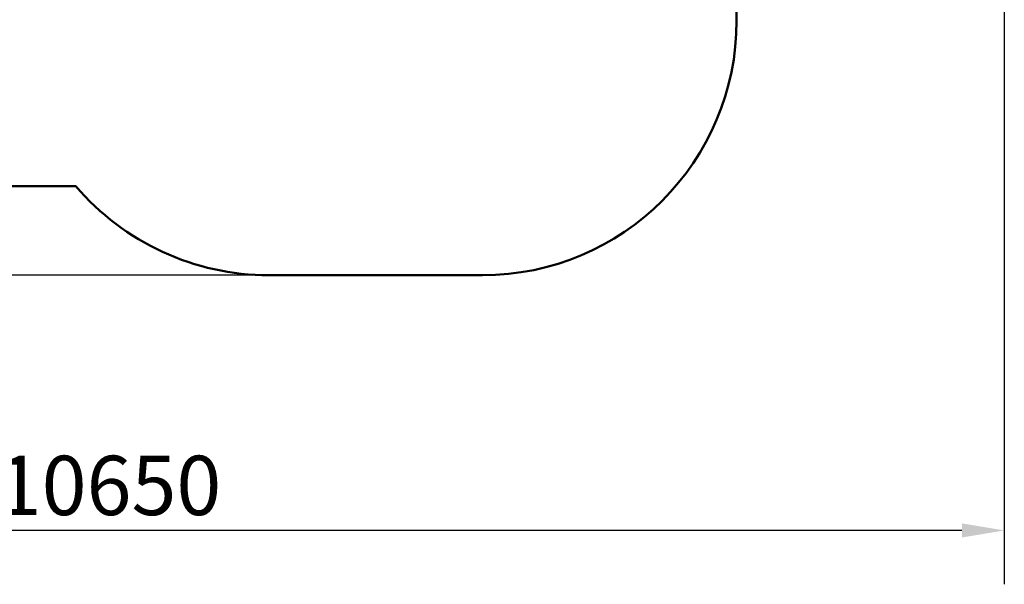
# Model space of a CAD drawing. Units: millimetres. Extents: x 11648 to 24090, y 8874 to 21097.
# Drawn here: x 18279 to 24090, y 8874 to 12203 of the extents above; entities that cross this region are included whole.
import ezdxf

# ---------------------------------------------------------------- set-up
doc = ezdxf.new("R2010")
doc.units = ezdxf.units.MM
doc.header["$LTSCALE"] = 100
doc.layers.add('Widoczne (ISO)', color=7, linetype='Continuous', lineweight=50)
doc.layers.add('Wymiar (ISO)', color=7, linetype='Continuous', lineweight=25)
doc.styles.add('Tekst notatki (ISO)', font='tahoma.ttf')
doc.dimstyles.new('Domyślne (ISO)', dxfattribs={"dimscale": 100, "dimtxt": 3.5, "dimasz": 2.5, "dimexe": 3.175, "dimexo": 0, "dimgap": 0.762, "dimtad": 1, "dimrnd": 1e-08, "dimzin": 0, "dimtxsty": 'Tekst notatki (ISO)', "dimcen": 0.09, "dimdle": 10, "dimclrd": 256, "dimclre": 256, "dimclrt": 256, "dimazin": 0, "dimtfac": 1.001486, "dimtmove": 0, "dimatfit": 3, "dimfxl": 0, "dimtolj": 1, "dimtzin": 0, "dimlwd": -1, "dimlwe": -1, "dimarcsym": 0})

# ---------------------------------------------------------------- blocks, each defined once
blk = doc.blocks.new('*D5')
at = {"layer": 'Defpoints', "color": 0}
for p in [(24089.6, 15488.2), (13440, 12721.9), (13440, 9191)]:
    blk.add_point(p, dxfattribs=at)
at = {"layer": 'Wymiar (ISO)'}
for p, q in [((24089.6, 15488.2), (24089.6, 8873.5)), ((13440, 12721.9), (13440, 8873.5)), ((23839.6, 9191), (13690, 9191))]:
    blk.add_line(p, q, dxfattribs=at)
for points in [[(13690, 9232.7), (13690, 9149.3), (13440, 9191)], [(23839.6, 9232.7), (23839.6, 9149.3), (24089.6, 9191)]]:
    blk.add_solid(points, dxfattribs=at)
at = {"layer": 'Wymiar (ISO)', "insert": (18144.1, 9631.6), "char_height": 350, "attachment_point": 1, "style": 'Tekst notatki (ISO)'}
blk.add_mtext('\\A1;10650', dxfattribs=at)
blk = doc.blocks.new('*D6')
at = {"layer": 'Defpoints', "color": 0}
for p in [(12094.6, 21096.9), (19885.3, 21096.9), (19750.3, 10696.4)]:
    blk.add_point(p, dxfattribs=at)
at = {"layer": 'Wymiar (ISO)'}
for p, q in [((19885.3, 21096.9), (11777.1, 21096.9)), ((12094.6, 10946.4), (12094.6, 20846.9)), ((19750.3, 10696.4), (11777.1, 10696.4))]:
    blk.add_line(p, q, dxfattribs=at)
for points in [[(12053, 20846.9), (12136.3, 20846.9), (12094.6, 21096.9)], [(12053, 10946.4), (12136.3, 10946.4), (12094.6, 10696.4)]]:
    blk.add_solid(points, dxfattribs=at)
at = {"layer": 'Wymiar (ISO)', "insert": (11654.1, 15285.7), "char_height": 350, "attachment_point": 1, "rotation": 90, "style": 'Tekst notatki (ISO)'}
blk.add_mtext('\\A1;10401', dxfattribs=at)

msp = doc.modelspace()

# ---------------------------------------------------------------- linework, layer by layer
at = {"layer": 'Widoczne (ISO)'}
for p, q in [((22510.1, 13988.2), (22510.1, 12196.4)), ((18609.9, 11221.9), (14940, 11221.9)), ((21010.1, 10696.4), (19750.3, 10696.4))]:
    msp.add_line(p, q, dxfattribs=at)
for centre, start, end in [((21010.1, 12196.4), 270, 0), ((19750.3, 12196.4), 220.51203, 270)]:
    msp.add_arc(centre, 1500, start, end, dxfattribs=at)

# ---------------------------------------------------------------- dimensions: what is measured, and where the dimension line sits
at = {"layer": 'Wymiar (ISO)'}
dim = msp.add_linear_dim(base=(12094.638, 21096.9403), p1=(19750.3405, 10696.3519), p2=(19885.3066, 21096.9403), angle=90, dimstyle='Domyślne (ISO)', override={"dimdec": 0, "dimtp": 0, "dimtm": 0, "dimtdec": 2, "dimtofl": 0, "dimatfit": 1}, dxfattribs=at)
dim.commit()
dim.dimension.update_dxf_attribs({"geometry": '*D6', "text_midpoint": (12094.638, 15896.6461), "dimtype": 160})
dim = msp.add_linear_dim(base=(13440, 9191), p1=(24089.6, 15488.2), p2=(13440, 12721.9), dimstyle='Domyślne (ISO)', override={"dimdec": 0, "dimtp": 0, "dimtm": 0, "dimtdec": 2, "dimtofl": 0, "dimatfit": 1}, dxfattribs=at)
dim.commit()
dim.dimension.update_dxf_attribs({"geometry": '*D5', "text_midpoint": (18764.8, 9191), "dimtype": 160})

doc.saveas('drawing.dxf')
